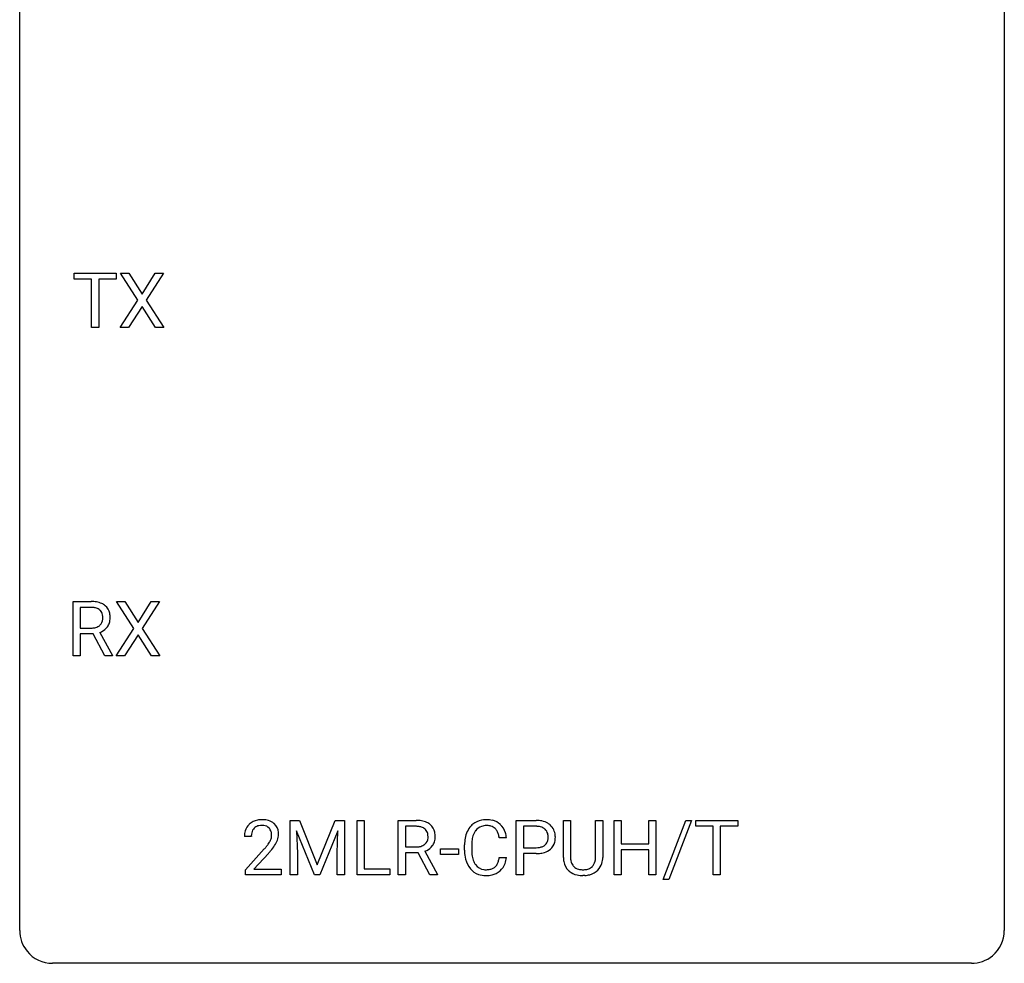
# Model space of a CAD drawing. Extents: x 2.8 to 26.6, y -2.8 to 44.8.
# Drawn here: x 2.8 to 26.6, y -2.8 to 20 of the extents above; entities that cross this region are included whole.
import ezdxf

# ---------------------------------------------------------------- set-up
doc = ezdxf.new("R2010")
doc.units = 0
doc.layers.add('DEFAULT_255_1_388', color=255, linetype='CONTINUOUS')
doc.layers.add('DEFAULT_255_2_778', color=255, linetype='CONTINUOUS')

msp = doc.modelspace()

# ---------------------------------------------------------------- linework, layer by layer
at = {"layer": 'DEFAULT_255_1_388'}
for p, q in [((4.095, 13.762), (4.095, 13.905)), ((4.095, 13.905), (5.112, 13.905)), ((5.112, 13.905), (5.112, 13.762)), ((5.633, 13.253), (5.216, 13.905)), ((5.216, 13.905), (5.419, 13.905)), ((5.419, 13.905), (5.737, 13.401)), ((5.737, 13.401), (6.052, 13.905)), ((6.256, 13.905), (5.84, 13.253)), ((6.052, 13.905), (6.256, 13.905)), ((4.517, 13.762), (4.095, 13.762)), ((4.517, 12.589), (4.517, 13.762)), ((5.112, 13.762), (4.689, 13.762)), ((4.689, 13.762), (4.689, 12.589)), ((5.206, 12.589), (5.633, 13.253)), ((5.737, 13.103), (5.411, 12.589)), ((6.06, 12.589), (5.737, 13.103)), ((5.84, 13.253), (6.266, 12.589)), ((4.689, 12.589), (4.517, 12.589)), ((5.411, 12.589), (5.206, 12.589)), ((6.266, 12.589), (6.06, 12.589)), ((4.07, 4.652), (4.07, 5.967)), ((4.07, 5.967), (4.506, 5.967)), ((5.536, 5.315), (5.119, 5.967)), ((5.119, 5.967), (5.322, 5.967)), ((5.322, 5.967), (5.64, 5.463)), ((5.64, 5.463), (5.955, 5.967)), ((6.159, 5.967), (5.744, 5.315)), ((5.955, 5.967), (6.159, 5.967)), ((4.244, 5.825), (4.244, 5.326)), ((4.51, 5.825), (4.244, 5.825)), ((4.244, 5.326), (4.511, 5.326)), ((5.109, 4.652), (5.536, 5.315)), ((5.744, 5.315), (6.169, 4.652)), ((4.554, 5.184), (4.244, 5.184)), ((4.244, 5.184), (4.244, 4.652)), ((4.839, 4.652), (4.554, 5.184)), ((4.716, 5.221), (5.025, 4.663)), ((5.64, 5.165), (5.314, 4.652)), ((5.963, 4.652), (5.64, 5.165)), ((4.244, 4.652), (4.07, 4.652)), ((5.025, 4.652), (4.839, 4.652)), ((5.025, 4.663), (5.025, 4.652)), ((5.314, 4.652), (5.109, 4.652)), ((6.169, 4.652), (5.963, 4.652)), ((9.321, 0.676), (9.545, 0.676)), ((9.321, -0.64), (9.321, 0.676)), ((9.545, 0.676), (9.975, -0.398)), ((9.975, -0.398), (10.405, 0.676)), ((10.405, 0.676), (10.63, 0.676)), ((10.63, 0.676), (10.63, -0.64)), ((10.937, -0.64), (10.937, 0.676)), ((10.937, 0.676), (11.111, 0.676)), ((11.111, 0.676), (11.111, -0.498)), ((11.931, -0.64), (11.931, 0.676)), ((11.931, 0.676), (12.367, 0.676)), ((12.106, 0.533), (12.106, 0.034)), ((12.371, 0.533), (12.106, 0.533)), ((14.787, -0.64), (14.787, 0.676)), ((14.787, 0.676), (15.272, 0.676)), ((14.96, 0.533), (14.96, 0.017)), ((15.282, 0.533), (14.96, 0.533)), ((15.928, -0.221), (15.928, 0.676)), ((15.928, 0.676), (16.1, 0.676)), ((16.1, 0.676), (16.1, -0.215)), ((16.706, 0.676), (16.88, 0.676)), ((16.706, -0.216), (16.706, 0.676)), ((16.88, 0.676), (16.88, -0.219)), ((17.154, -0.64), (17.154, 0.676)), ((17.154, 0.676), (17.327, 0.676)), ((17.327, 0.676), (17.327, 0.11)), ((17.991, 0.11), (17.991, 0.676)), ((17.991, 0.676), (18.165, 0.676)), ((18.165, 0.676), (18.165, -0.64)), ((18.337, -0.753), (18.886, 0.676)), ((19.029, 0.676), (18.48, -0.753)), ((18.886, 0.676), (19.029, 0.676)), ((19.127, 0.533), (19.127, 0.676)), ((19.127, 0.676), (20.145, 0.676)), ((19.549, 0.533), (19.127, 0.533)), ((19.549, -0.64), (19.549, 0.533)), ((20.145, 0.533), (19.722, 0.533)), ((19.722, 0.533), (19.722, -0.64)), ((20.145, 0.676), (20.145, 0.533)), ((8.38, 0.288), (8.213, 0.288)), ((9.908, -0.64), (9.477, 0.423)), ((9.477, 0.423), (9.494, -0.127)), ((10.473, 0.426), (10.041, -0.64)), ((10.457, -0.127), (10.473, 0.426)), ((14.55, 0.253), (14.376, 0.253)), ((12.106, 0.034), (12.372, 0.034)), ((13.537, -0.043), (13.537, 0.083)), ((13.711, 0.079), (13.711, -0.049)), ((14.96, 0.017), (15.272, 0.017)), ((17.327, 0.11), (17.991, 0.11)), ((8.239, -0.52), (8.694, -0.014)), ((8.792, -0.121), (8.44, -0.503)), ((9.494, -0.127), (9.494, -0.64)), ((10.457, -0.64), (10.457, -0.127)), ((12.415, -0.108), (12.106, -0.108)), ((12.106, -0.108), (12.106, -0.64)), ((12.7, -0.64), (12.415, -0.108)), ((12.577, -0.071), (12.886, -0.629)), ((12.952, -0.149), (12.952, -0.013)), ((12.952, -0.013), (13.393, -0.013)), ((13.393, -0.149), (12.952, -0.149)), ((13.393, -0.013), (13.393, -0.149)), ((14.376, -0.222), (14.55, -0.222)), ((15.27, -0.125), (14.96, -0.125)), ((14.96, -0.125), (14.96, -0.64)), ((17.991, -0.032), (17.327, -0.032)), ((17.327, -0.032), (17.327, -0.64)), ((17.991, -0.64), (17.991, -0.032)), ((8.239, -0.64), (8.239, -0.52)), ((9.101, -0.64), (8.239, -0.64)), ((8.44, -0.503), (9.101, -0.503)), ((9.101, -0.503), (9.101, -0.64)), ((9.494, -0.64), (9.321, -0.64)), ((10.041, -0.64), (9.908, -0.64)), ((10.63, -0.64), (10.457, -0.64)), ((11.734, -0.64), (10.937, -0.64)), ((11.111, -0.498), (11.734, -0.498)), ((11.734, -0.498), (11.734, -0.64)), ((12.106, -0.64), (11.931, -0.64)), ((12.886, -0.64), (12.7, -0.64)), ((12.886, -0.629), (12.886, -0.64)), ((14.96, -0.64), (14.787, -0.64)), ((16.448, -0.656), (16.402, -0.658)), ((17.327, -0.64), (17.154, -0.64)), ((18.165, -0.64), (17.991, -0.64)), ((19.722, -0.64), (19.549, -0.64)), ((18.48, -0.753), (18.337, -0.753))]:
    msp.add_line(p, q, dxfattribs=at)
for centre, radius, start, end in [((4.51, 5.184), 0.783, 80.6536, 90.3427), ((4.557, 5.461), 0.502, 65.6988, 80.833), ((4.508, 5.309), 0.516, 84.5398, 89.7281), ((4.524, 5.46), 0.364, 72.37, 84.8794), ((4.564, 5.581), 0.237, 48.7809, 72.6969), ((4.583, 5.606), 0.206, 43.5759, 48.2047), ((4.576, 5.601), 0.213, 12.4172, 43.1023), ((4.611, 5.585), 0.368, 50.0019, 65.4304), ((4.636, 5.618), 0.327, 11.6284, 49.5604), ((4.572, 5.559), 0.22, 310.9875, 356.2715), ((4.466, 5.574), 0.327, 359.5239, 12.8809), ((4.487, 5.571), 0.306, 354.9346, 0.0618), ((4.584, 5.569), 0.383, 341.9984, 0.4822), ((4.463, 5.576), 0.504, 359.5656, 12.3693), ((4.514, 5.73), 0.404, 269.5896, 281.8059), ((4.542, 5.601), 0.272, 281.5499, 303.9359), ((4.558, 5.574), 0.241, 304.4411, 311.2111), ((4.545, 5.671), 0.482, 290.8083, 297.2326), ((4.595, 5.583), 0.38, 296.7019, 323.6876), ((4.629, 5.556), 0.337, 323.8611, 341.6142), ((8.581, 0.317), 0.364, 133.4541, 162.9471), ((8.601, 0.296), 0.394, 100.787, 133.4382), ((8.618, 0.324), 0.234, 136.1757, 166.3673), ((8.604, 0.335), 0.216, 129.7286, 135.7539), ((8.613, 0.321), 0.233, 102.1738, 129.2061), ((8.64, 0.122), 0.572, 89.6607, 101.3702), ((8.641, 0.205), 0.352, 89.5461, 102.5418), ((8.647, 0.129), 0.565, 78.2173, 90.4129), ((8.644, 0.265), 0.291, 82.1602, 90.1506), ((8.659, 0.348), 0.207, 43.4417, 83.1661), ((8.687, 0.311), 0.378, 55.9269, 78.4888), ((8.65, 0.339), 0.219, 16.1713, 43.5286), ((8.709, 0.35), 0.334, 47.9298, 55.4049), ((8.721, 0.361), 0.318, 4.3348, 48.056), ((12.372, -0.107), 0.783, 80.6536, 90.3427), ((12.369, 0.017), 0.516, 84.5398, 89.7281), ((12.386, 0.168), 0.364, 72.37, 84.8794), ((12.425, 0.289), 0.237, 48.7809, 72.6969), ((12.419, 0.17), 0.502, 65.6988, 80.833), ((12.473, 0.293), 0.368, 50.0019, 65.4304), ((12.497, 0.326), 0.327, 11.6284, 49.5604), ((14.077, 0.187), 0.522, 136.7832, 155.2473), ((14.033, 0.224), 0.465, 121.7633, 136.4281), ((14.048, 0.196), 0.496, 95.646, 121.549), ((14.047, 0.248), 0.301, 109.2998, 143.3037), ((14.062, 0.191), 0.36, 89.3452, 108.5744), ((14.066, 0.071), 0.622, 89.9246, 96.1376), ((14.071, 0.085), 0.609, 76.6779, 90.4564), ((14.067, 0.059), 0.492, 87.3803, 90.0252), ((14.075, 0.177), 0.374, 74.7009, 87.8124), ((14.11, 0.298), 0.248, 47.4372, 75.0696), ((14.116, 0.264), 0.425, 47.4859, 76.9287), ((14.104, 0.299), 0.251, 27.8167, 46.4008), ((14.099, 0.253), 0.444, 16.5424, 46.8935), ((15.277, -0.006), 0.682, 78.838, 90.3982), ((15.272, 0.055), 0.478, 87.8589, 88.7986), ((15.278, 0.155), 0.378, 75.2763, 88.2916), ((15.311, 0.275), 0.254, 46.8628, 75.6677), ((15.323, 0.221), 0.45, 58.9633, 79.0811), ((15.357, 0.284), 0.378, 48.0195, 58.4476), ((15.367, 0.294), 0.364, 3.3375, 48.1767), ((8.671, 0.293), 0.458, 163.2878, 180.5582), ((8.829, 0.288), 0.448, 178.4391, 180.0084), ((8.731, 0.294), 0.351, 165.9091, 178.8685), ((8.554, 0.325), 0.318, 331.4255, 352.9366), ((8.593, 0.324), 0.278, 359.4863, 15.9343), ((8.57, 0.322), 0.302, 353.2258, 0.0166), ((8.646, 0.348), 0.394, 337.8914, 358.9968), ((8.598, 0.342), 0.442, 359.9252, 5.5972), ((12.434, 0.267), 0.22, 310.9875, 356.2715), ((12.445, 0.314), 0.206, 43.5759, 48.2047), ((12.438, 0.31), 0.213, 12.4172, 43.1023), ((12.328, 0.283), 0.327, 359.5239, 12.8809), ((12.349, 0.28), 0.306, 354.9346, 0.0618), ((12.445, 0.277), 0.383, 341.9984, 0.4822), ((12.324, 0.284), 0.504, 359.5656, 12.3693), ((14.411, 0.087), 0.874, 169.5838, 180.2758), ((14.204, 0.125), 0.664, 155.0367, 169.6003), ((14.352, 0.113), 0.639, 162.9376, 174.6209), ((14.133, 0.183), 0.409, 143.0753, 163.1919), ((13.98, 0.232), 0.392, 15.7651, 27.941), ((13.756, 0.167), 0.625, 7.8889, 15.9242), ((13.918, 0.193), 0.635, 5.4073, 17.0364), ((15.328, 0.294), 0.229, 15.7442, 46.6202), ((15.258, 0.275), 0.301, 359.4673, 15.5931), ((15.234, 0.269), 0.326, 346.6892, 0.1057), ((15.141, 0.272), 0.418, 359.6324, 359.9961), ((15.243, 0.269), 0.49, 346.1879, 0.5059), ((15.229, 0.274), 0.504, 359.9483, 4.6823), ((7.176, 1.328), 2.026, 318.5133, 320.7829), ((7.771, 0.844), 1.259, 320.7373, 323.9739), ((8.212, 0.525), 0.715, 323.8963, 328.6419), ((8.442, 0.383), 0.444, 328.8295, 331.7891), ((7.892, 0.754), 1.254, 319.6472, 327.096), ((8.341, 0.466), 0.721, 326.9133, 338.3508), ((12.375, 0.439), 0.404, 269.5896, 281.8059), ((12.403, 0.309), 0.272, 281.5499, 303.9359), ((12.419, 0.283), 0.241, 304.4411, 311.2111), ((12.456, 0.291), 0.38, 296.7019, 323.6876), ((12.49, 0.265), 0.337, 323.8611, 341.6142), ((14.648, 0.081), 0.936, 174.3421, 180.143), ((15.275, 0.493), 0.476, 269.6596, 279.4151), ((15.304, 0.325), 0.305, 279.205, 294.9902), ((15.336, 0.252), 0.226, 295.2887, 311.2913), ((15.344, 0.24), 0.211, 311.7854, 347.2861), ((15.396, 0.23), 0.332, 310.8832, 346.5427), ((7.461, 1.109), 1.813, 317.2588, 319.9046), ((12.406, 0.38), 0.482, 290.8083, 297.2326), ((14.619, -0.044), 1.082, 179.9915, 181.5398), ((14.386, -0.056), 0.849, 181.122, 193.8755), ((14.543, -0.053), 0.832, 179.6817, 189.1506), ((14.262, -0.1), 0.546, 188.9911, 203.5772), ((13.754, -0.13), 0.628, 343.1447, 351.0104), ((13.591, -0.1), 0.794, 350.7125, 351.1627), ((13.933, -0.155), 0.62, 340.1775, 353.7812), ((15.272, 0.726), 0.851, 269.8968, 275.0193), ((15.297, 0.478), 0.601, 274.6848, 287.0247), ((15.361, 0.277), 0.39, 286.6925, 310.2288), ((16.491, -0.218), 0.563, 180.2666, 190.1525), ((16.516, -0.218), 0.416, 179.5665, 191.9954), ((16.319, -0.223), 0.387, 345.2526, 358.6304), ((16.204, -0.216), 0.502, 358.1724, 0.0117), ((16.391, -0.221), 0.49, 343.0898, 0.2614), ((14.12, -0.125), 0.574, 193.548, 219.5756), ((14.14, -0.151), 0.415, 203.9075, 215.1312), ((14.036, -0.231), 0.284, 213.9072, 263.8849), ((14.12, -0.269), 0.238, 293.8554, 310.0518), ((14.121, -0.276), 0.232, 311.0645, 332.0111), ((13.987, -0.202), 0.385, 331.6587, 343.2877), ((14.11, -0.221), 0.432, 311.456, 340.4421), ((16.32, -0.255), 0.388, 189.2524, 227.5915), ((16.378, -0.249), 0.275, 191.6975, 215.1404), ((16.351, -0.265), 0.244, 215.6958, 224.8509), ((16.357, -0.256), 0.255, 225.2847, 255.011), ((16.437, -0.227), 0.286, 280.9345, 300.974), ((16.461, -0.271), 0.236, 301.4983, 315.1469), ((16.444, -0.258), 0.256, 315.5953, 345.6679), ((16.484, -0.247), 0.393, 315.3344, 342.7643), ((14.026, -0.205), 0.451, 219.3628, 250.0611), ((14.045, -0.133), 0.525, 250.7885, 270.6488), ((14.05, -0.143), 0.373, 263.1758, 270.1031), ((14.054, -0.003), 0.513, 269.6723, 279.0607), ((14.051, 0.147), 0.805, 269.9996, 270.3613), ((14.057, -0.004), 0.654, 269.9359, 282.8097), ((14.084, -0.184), 0.329, 278.8749, 293.635), ((14.106, -0.209), 0.443, 282.4332, 310.7515), ((16.335, -0.236), 0.412, 227.745, 230.1538), ((16.35, -0.213), 0.439, 230.6087, 257.9965), ((16.397, -0.009), 0.649, 257.6315, 270.4238), ((16.394, -0.131), 0.385, 254.5946, 267.9129), ((16.402, -0.009), 0.507, 267.4688, 270.0234), ((16.405, -0.075), 0.441, 269.5851, 281.1845), ((16.407, -0.047), 0.61, 273.85, 285.1796), ((16.459, -0.221), 0.429, 284.6605, 315.2183)]:
    msp.add_arc(centre, radius, start, end, dxfattribs=at)
at = {"layer": 'DEFAULT_255_2_778'}
for p, q in [((2.779, -1.984), (2.779, 44.053)), ((26.591, 44.053), (26.591, -1.984)), ((25.797, -2.778), (3.572, -2.778))]:
    msp.add_line(p, q, dxfattribs=at)
for centre, start, end in [((3.57, -1.986), 179.8524, 219.1642), ((25.8, -1.986), 309.4762, 0.1483), ((3.57, -1.987), 219.1282, 270.1454), ((25.799, -1.987), 269.8517, 309.5112)]:
    msp.add_arc(centre, 0.791, start, end, dxfattribs=at)

doc.saveas('drawing.dxf')
